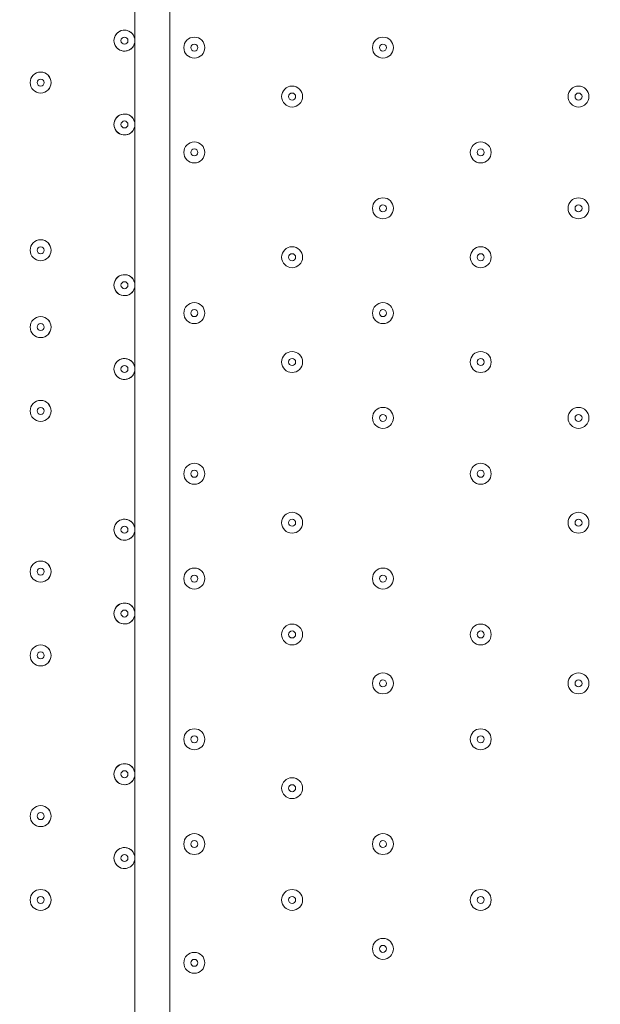
# Model space of a CAD drawing. Units: millimetres. Extents: x -5330 to 12082, y -10928 to 1842.
# Drawn here: x 3864 to 4128, y -1266 to -818 of the extents above; entities that cross this region are included whole.
import ezdxf

# ---------------------------------------------------------------- set-up
doc = ezdxf.new("R2010")
doc.units = ezdxf.units.MM
doc.header["$MEASUREMENT"] = 0
doc.layers.add('Work Layer', color=7, linetype='Continuous', lineweight=0)

msp = doc.modelspace()

# ---------------------------------------------------------------- linework, layer by layer
at = {"layer": 'Work Layer', "color": 18, "lineweight": 9, "true_color": 0x000000}
for p, q in [((3916.77, -1372.46), (3916.77, -527.91)), ((3932.64, -527.91), (3932.64, -1372.46))]:
    msp.add_line(p, q, dxfattribs=at)
at = {"layer": 'Work Layer', "color": 240, "lineweight": 9, "true_color": 0xec1c24}
msp.add_open_spline([(5842.38, -2953.41), (6127.29, -2953.41), (6393.63, -2873.98), (6620.49, -2736.06), (6620.49, -2736.06), (7744.99, -2736.06), (7744.99, -2736.06), (8189.17, -2736.06), (8588.08, -2542.85), (8862.73, -2236.07), (8862.73, -2236.07), (9441, -2236.07), (9441, -2236.07), (9993.29, -2236.07), (10441.01, -1788.36), (10441.01, -1236.07), (10441.01, -1236.07), (10441.01, -658.76), (10441.01, -658.76), (10441.01, -106.47), (9993.29, 341.25), (9441, 341.25), (9441, 341.25), (8862.73, 341.25), (8862.73, 341.25), (8588.08, 648.03), (8189.17, 841.24), (7744.99, 841.24), (7744.99, 841.24), (6608.12, 841.24), (6608.12, 841.24), (6383.94, 974.63), (6122.18, 1051.46), (5842.38, 1051.46), (5842.38, 1051.46), (3913.57, 1051.46), (3913.57, 1051.46), (3564.86, 1051.46), (3244.21, 932.13), (2989.46, 732.53), (2989.46, 732.53), (2989.46, 1051.46), (2989.46, 1051.46), (2545.11, 1051.46), (2146.06, 858.09), (1871.4, 551.09), (1730.59, 459.99), (1606.53, 345.54), (1503.46, 213.88), (1314.69, 321.78), (943.76, 494.49), (478.54, 512.62), (-203.17, 539.2), (-1324.87, 486.05), (-1782.73, 122.17), (-2143.01, -164.15), (-2393.95, -168.66), (-2484.55, -157.58), (-2517.75, -153.52), (-2551.13, -150.34), (-2584.55, -151.75), (-2813.89, -161.44), (-3036.82, -224.04), (-3236.31, -331.89), (-3236.31, -331.89), (-3553.82, -204.01), (-3553.82, -204.01), (-3673.73, -155.71), (-3790.32, -130.66), (-3917.13, -130.66), (-4050.49, -130.66), (-4183.8, -157.34), (-4308.88, -210.6), (-4552.91, -314.49), (-4745.66, -511.08), (-4844.74, -757.1), (-4844.74, -757.1), (-5123.61, -1445.71), (-5123.61, -1445.71), (-5329.92, -1957.99), (-5081.87, -2540.54), (-4569.59, -2746.87), (-4569.59, -2746.87), (-4234.97, -2881.64), (-4234.97, -2881.64), (-4223.99, -2913.09), (-4212.34, -2944.38), (-4199.21, -2975.22), (-4043.35, -3341.24), (-3748.49, -3630.37), (-3379.47, -3779), (-2643.2, -4061.57), (-1247.2, -3931.9), (-1247.2, -3931.9), (-1247.2, -3931.9), (1201.52, -488.83), (1201.52, -488.83), (1190.93, -560.7), (1184.87, -634.05), (1184.87, -708.88), (1184.87, -708.88), (1184.87, -1181.96), (1184.87, -1181.96), (1184.87, -1376.05), (1221.79, -1561.49), (1288.9, -1731.72), (1086.99, -2040.62), (969.22, -2408.8), (969.22, -2804.12), (969.22, -3553.12), (1390.63, -4205.9), (2009.72, -4539.9), (2281.7, -5082.39), (2842.85, -5455.84), (3489.9, -5455.84), (4200.87, -5455.84), (4808.45, -5005.15), (5042.25, -4374.51), (5318.42, -4102.46), (5489.77, -3724.32), (5489.77, -3306.04)], degree=3, knots=[0, 0, 0, 0, 1, 1, 1, 2, 2, 2, 3, 3, 3, 4, 4, 4, 5, 5, 5, 6, 6, 6, 7, 7, 7, 8, 8, 8, 9, 9, 9, 10, 10, 10, 11, 11, 11, 12, 12, 12, 13, 13, 13, 14, 14, 14, 15, 15, 15, 16, 16, 16, 17, 17, 17, 18, 18, 18, 19, 19, 19, 20, 20, 20, 21, 21, 21, 22, 22, 22, 23, 23, 23, 24, 24, 24, 25, 25, 25, 26, 26, 26, 27, 27, 27, 28, 28, 28, 29, 29, 29, 30, 30, 30, 31, 31, 31, 32, 32, 32, 33, 33, 33, 34, 34, 34, 35, 35, 35, 36, 36, 36, 37, 37, 37, 38, 38, 38, 39, 39, 39, 40, 40, 40, 40], dxfattribs=at)
at = {"layer": 'Work Layer', "color": 18, "lineweight": 9, "true_color": 0x000000}
for points in [[(3915.92, -825.24), (3914.74, -823.52), (3912.58, -822.78), (3910.59, -823.4), (3908.6, -824.02), (3907.24, -825.86), (3907.24, -827.95), (3907.24, -830.03), (3908.6, -831.87), (3910.59, -832.49), (3912.58, -833.11), (3914.74, -832.37), (3915.92, -830.65)], [(3916.62, -826.79), (3916.04, -824.46), (3913.81, -822.93), (3911.42, -823.22), (3909.04, -823.51), (3907.24, -825.54), (3907.24, -827.95), (3907.24, -830.35), (3909.04, -832.38), (3911.42, -832.67), (3913.81, -832.97), (3916.04, -831.43), (3916.62, -829.1)], [(3910.42, -827.94), (3910.42, -828.82), (3911.13, -829.53), (3912, -829.53), (3912.88, -829.53), (3913.59, -828.82), (3913.59, -827.94), (3913.59, -827.07), (3912.88, -826.36), (3912, -826.36), (3911.13, -826.36), (3910.42, -827.07), (3910.42, -827.94)], [(3948.52, -831.12), (3948.52, -828.49), (3946.38, -826.36), (3943.75, -826.36), (3941.12, -826.36), (3938.99, -828.49), (3938.99, -831.12), (3938.99, -833.75), (3941.12, -835.88), (3943.75, -835.88), (3946.38, -835.88), (3948.52, -833.75), (3948.52, -831.12)], [(3938.99, -831.12), (3938.99, -833.75), (3941.12, -835.88), (3943.75, -835.88), (3946.38, -835.88), (3948.52, -833.75), (3948.52, -831.12), (3948.52, -828.49), (3946.38, -826.36), (3943.75, -826.36), (3941.12, -826.36), (3938.99, -828.49), (3938.99, -831.12)], [(4034.24, -831.12), (4034.24, -828.49), (4032.11, -826.36), (4029.48, -826.36), (4026.85, -826.36), (4024.72, -828.49), (4024.72, -831.12), (4024.72, -833.75), (4026.85, -835.88), (4029.48, -835.88), (4032.11, -835.88), (4034.24, -833.75), (4034.24, -831.12)], [(4024.72, -831.12), (4024.72, -833.75), (4026.85, -835.88), (4029.48, -835.88), (4032.11, -835.88), (4034.24, -833.75), (4034.24, -831.12), (4034.24, -828.49), (4032.11, -826.36), (4029.48, -826.36), (4026.85, -826.36), (4024.72, -828.49), (4024.72, -831.12)], [(3942.17, -831.12), (3942.17, -832), (3942.88, -832.71), (3943.75, -832.71), (3944.63, -832.71), (3945.34, -832), (3945.34, -831.12), (3945.34, -830.24), (3944.63, -829.53), (3943.75, -829.53), (3942.88, -829.53), (3942.17, -830.24), (3942.17, -831.12)], [(4027.89, -831.12), (4027.89, -832), (4028.6, -832.71), (4029.48, -832.71), (4030.36, -832.71), (4031.07, -832), (4031.07, -831.12), (4031.07, -830.24), (4030.36, -829.53), (4029.48, -829.53), (4028.6, -829.53), (4027.89, -830.24), (4027.89, -831.12)], [(3878.66, -846.99), (3878.66, -844.36), (3876.53, -842.23), (3873.9, -842.23), (3871.27, -842.23), (3869.14, -844.36), (3869.14, -846.99), (3869.14, -849.63), (3871.27, -851.76), (3873.9, -851.76), (3876.53, -851.76), (3878.66, -849.63), (3878.66, -846.99)], [(3869.14, -846.99), (3869.14, -849.62), (3871.27, -851.76), (3873.9, -851.76), (3876.53, -851.76), (3878.67, -849.62), (3878.67, -846.99), (3878.67, -844.36), (3876.53, -842.23), (3873.9, -842.23), (3871.27, -842.23), (3869.14, -844.36), (3869.14, -846.99)], [(3872.32, -846.99), (3872.32, -847.87), (3873.03, -848.58), (3873.9, -848.58), (3874.78, -848.58), (3875.49, -847.87), (3875.49, -846.99), (3875.49, -846.12), (3874.78, -845.41), (3873.9, -845.41), (3873.03, -845.41), (3872.32, -846.12), (3872.32, -846.99)], [(3992.97, -853.34), (3992.97, -850.71), (3990.83, -848.58), (3988.2, -848.58), (3985.57, -848.58), (3983.44, -850.71), (3983.44, -853.34), (3983.44, -855.98), (3985.57, -858.11), (3988.2, -858.11), (3990.83, -858.11), (3992.97, -855.98), (3992.97, -853.34)], [(3983.44, -853.34), (3983.44, -855.97), (3985.57, -858.11), (3988.2, -858.11), (3990.83, -858.11), (3992.97, -855.97), (3992.97, -853.34), (3992.97, -850.71), (3990.83, -848.58), (3988.2, -848.58), (3985.57, -848.58), (3983.44, -850.71), (3983.44, -853.34)], [(4123.14, -853.34), (4123.14, -850.71), (4121.01, -848.58), (4118.38, -848.58), (4115.75, -848.58), (4113.61, -850.71), (4113.61, -853.34), (4113.61, -855.98), (4115.75, -858.11), (4118.38, -858.11), (4121.01, -858.11), (4123.14, -855.98), (4123.14, -853.34)], [(4113.62, -853.34), (4113.62, -855.97), (4115.75, -858.11), (4118.38, -858.11), (4121.01, -858.11), (4123.14, -855.97), (4123.14, -853.34), (4123.14, -850.71), (4121.01, -848.58), (4118.38, -848.58), (4115.75, -848.58), (4113.62, -850.71), (4113.62, -853.34)], [(3986.62, -853.34), (3986.62, -854.22), (3987.33, -854.93), (3988.2, -854.93), (3989.08, -854.93), (3989.79, -854.22), (3989.79, -853.34), (3989.79, -852.47), (3989.08, -851.76), (3988.2, -851.76), (3987.33, -851.76), (3986.62, -852.47), (3986.62, -853.34)], [(4116.79, -853.34), (4116.79, -854.22), (4117.5, -854.93), (4118.38, -854.93), (4119.26, -854.93), (4119.97, -854.22), (4119.97, -853.34), (4119.97, -852.47), (4119.26, -851.76), (4118.38, -851.76), (4117.5, -851.76), (4116.79, -852.47), (4116.79, -853.34)], [(3915.92, -863.34), (3914.74, -861.62), (3912.58, -860.88), (3910.59, -861.5), (3908.6, -862.12), (3907.24, -863.96), (3907.24, -866.04), (3907.24, -868.13), (3908.6, -869.97), (3910.59, -870.59), (3912.58, -871.21), (3914.74, -870.47), (3915.92, -868.75)], [(3916.62, -864.89), (3916.04, -862.56), (3913.81, -861.02), (3911.42, -861.32), (3909.04, -861.61), (3907.24, -863.64), (3907.24, -866.04), (3907.24, -868.45), (3909.04, -870.48), (3911.42, -870.77), (3913.81, -871.06), (3916.04, -869.53), (3916.62, -867.19)], [(3910.42, -866.05), (3910.42, -866.92), (3911.13, -867.63), (3912, -867.63), (3912.88, -867.63), (3913.59, -866.92), (3913.59, -866.05), (3913.59, -865.17), (3912.88, -864.46), (3912, -864.46), (3911.13, -864.46), (3910.42, -865.17), (3910.42, -866.05)], [(3948.52, -878.75), (3948.52, -876.12), (3946.38, -873.98), (3943.75, -873.98), (3941.12, -873.98), (3938.99, -876.12), (3938.99, -878.75), (3938.99, -881.38), (3941.12, -883.51), (3943.75, -883.51), (3946.38, -883.51), (3948.52, -881.38), (3948.52, -878.75)], [(3938.99, -878.74), (3938.99, -881.37), (3941.12, -883.51), (3943.75, -883.51), (3946.38, -883.51), (3948.52, -881.37), (3948.52, -878.74), (3948.52, -876.11), (3946.38, -873.98), (3943.75, -873.98), (3941.12, -873.98), (3938.99, -876.11), (3938.99, -878.74)], [(4078.69, -878.75), (4078.69, -876.12), (4076.56, -873.98), (4073.93, -873.98), (4071.3, -873.98), (4069.16, -876.12), (4069.16, -878.75), (4069.16, -881.38), (4071.3, -883.51), (4073.93, -883.51), (4076.56, -883.51), (4078.69, -881.38), (4078.69, -878.75)], [(4069.17, -878.74), (4069.17, -881.37), (4071.3, -883.51), (4073.93, -883.51), (4076.56, -883.51), (4078.69, -881.37), (4078.69, -878.74), (4078.69, -876.11), (4076.56, -873.98), (4073.93, -873.98), (4071.3, -873.98), (4069.17, -876.11), (4069.17, -878.74)], [(3942.17, -878.74), (3942.17, -879.62), (3942.88, -880.33), (3943.75, -880.33), (3944.63, -880.33), (3945.34, -879.62), (3945.34, -878.74), (3945.34, -877.87), (3944.63, -877.16), (3943.75, -877.16), (3942.88, -877.16), (3942.17, -877.87), (3942.17, -878.74)], [(4072.34, -878.74), (4072.34, -879.62), (4073.05, -880.33), (4073.93, -880.33), (4074.81, -880.33), (4075.52, -879.62), (4075.52, -878.74), (4075.52, -877.87), (4074.81, -877.16), (4073.93, -877.16), (4073.05, -877.16), (4072.34, -877.87), (4072.34, -878.74)], [(4034.24, -904.14), (4034.24, -901.51), (4032.11, -899.38), (4029.48, -899.38), (4026.85, -899.38), (4024.72, -901.51), (4024.72, -904.14), (4024.72, -906.78), (4026.85, -908.91), (4029.48, -908.91), (4032.11, -908.91), (4034.24, -906.78), (4034.24, -904.14)], [(4024.72, -904.14), (4024.72, -906.77), (4026.85, -908.91), (4029.48, -908.91), (4032.11, -908.91), (4034.24, -906.77), (4034.24, -904.14), (4034.24, -901.51), (4032.11, -899.38), (4029.48, -899.38), (4026.85, -899.38), (4024.72, -901.51), (4024.72, -904.14)], [(4123.14, -904.14), (4123.14, -901.51), (4121.01, -899.38), (4118.38, -899.38), (4115.75, -899.38), (4113.61, -901.51), (4113.61, -904.14), (4113.61, -906.78), (4115.75, -908.91), (4118.38, -908.91), (4121.01, -908.91), (4123.14, -906.78), (4123.14, -904.14)], [(4113.62, -904.14), (4113.62, -906.77), (4115.75, -908.91), (4118.38, -908.91), (4121.01, -908.91), (4123.14, -906.77), (4123.14, -904.14), (4123.14, -901.51), (4121.01, -899.38), (4118.38, -899.38), (4115.75, -899.38), (4113.62, -901.51), (4113.62, -904.14)], [(4027.89, -904.14), (4027.89, -905.02), (4028.6, -905.73), (4029.48, -905.73), (4030.36, -905.73), (4031.07, -905.02), (4031.07, -904.14), (4031.07, -903.27), (4030.36, -902.56), (4029.48, -902.56), (4028.6, -902.56), (4027.89, -903.27), (4027.89, -904.14)], [(4116.79, -904.14), (4116.79, -905.02), (4117.5, -905.73), (4118.38, -905.73), (4119.26, -905.73), (4119.97, -905.02), (4119.97, -904.14), (4119.97, -903.27), (4119.26, -902.56), (4118.38, -902.56), (4117.5, -902.56), (4116.79, -903.27), (4116.79, -904.14)], [(3878.66, -923.2), (3878.66, -920.57), (3876.53, -918.43), (3873.9, -918.43), (3871.27, -918.43), (3869.14, -920.57), (3869.14, -923.2), (3869.14, -925.83), (3871.27, -927.96), (3873.9, -927.96), (3876.53, -927.96), (3878.66, -925.83), (3878.66, -923.2)], [(3869.14, -923.2), (3869.14, -925.83), (3871.27, -927.96), (3873.9, -927.96), (3876.53, -927.96), (3878.67, -925.83), (3878.67, -923.2), (3878.67, -920.57), (3876.53, -918.43), (3873.9, -918.43), (3871.27, -918.43), (3869.14, -920.57), (3869.14, -923.2)], [(3872.32, -923.2), (3872.32, -924.07), (3873.03, -924.78), (3873.9, -924.78), (3874.78, -924.78), (3875.49, -924.07), (3875.49, -923.2), (3875.49, -922.32), (3874.78, -921.61), (3873.9, -921.61), (3873.03, -921.61), (3872.32, -922.32), (3872.32, -923.2)], [(3992.97, -926.37), (3992.97, -923.74), (3990.83, -921.61), (3988.2, -921.61), (3985.57, -921.61), (3983.44, -923.74), (3983.44, -926.37), (3983.44, -929), (3985.57, -931.13), (3988.2, -931.13), (3990.83, -931.13), (3992.97, -929), (3992.97, -926.37)], [(3983.44, -926.37), (3983.44, -929), (3985.57, -931.13), (3988.2, -931.13), (3990.83, -931.13), (3992.97, -929), (3992.97, -926.37), (3992.97, -923.74), (3990.83, -921.61), (3988.2, -921.61), (3985.57, -921.61), (3983.44, -923.74), (3983.44, -926.37)], [(4078.69, -926.37), (4078.69, -923.74), (4076.56, -921.61), (4073.93, -921.61), (4071.3, -921.61), (4069.16, -923.74), (4069.16, -926.37), (4069.16, -929), (4071.3, -931.13), (4073.93, -931.13), (4076.56, -931.13), (4078.69, -929), (4078.69, -926.37)], [(4069.17, -926.37), (4069.17, -929), (4071.3, -931.13), (4073.93, -931.13), (4076.56, -931.13), (4078.69, -929), (4078.69, -926.37), (4078.69, -923.74), (4076.56, -921.61), (4073.93, -921.61), (4071.3, -921.61), (4069.17, -923.74), (4069.17, -926.37)], [(3986.62, -926.37), (3986.62, -927.25), (3987.33, -927.96), (3988.2, -927.96), (3989.08, -927.96), (3989.79, -927.25), (3989.79, -926.37), (3989.79, -925.49), (3989.08, -924.78), (3988.2, -924.78), (3987.33, -924.78), (3986.62, -925.49), (3986.62, -926.37)], [(4072.34, -926.37), (4072.34, -927.25), (4073.05, -927.96), (4073.93, -927.96), (4074.81, -927.96), (4075.52, -927.25), (4075.52, -926.37), (4075.52, -925.49), (4074.81, -924.78), (4073.93, -924.78), (4073.05, -924.78), (4072.34, -925.49), (4072.34, -926.37)], [(3915.92, -936.36), (3914.74, -934.65), (3912.58, -933.9), (3910.59, -934.52), (3908.6, -935.14), (3907.24, -936.99), (3907.24, -939.07), (3907.24, -941.15), (3908.6, -943), (3910.59, -943.62), (3912.58, -944.24), (3914.74, -943.49), (3915.92, -941.78)], [(3916.62, -937.92), (3916.04, -935.58), (3913.81, -934.05), (3911.42, -934.34), (3909.04, -934.64), (3907.24, -936.66), (3907.24, -939.07), (3907.24, -941.48), (3909.04, -943.5), (3911.42, -943.8), (3913.81, -944.09), (3916.04, -942.55), (3916.62, -940.22)], [(3910.42, -939.07), (3910.42, -939.95), (3911.13, -940.66), (3912, -940.66), (3912.88, -940.66), (3913.59, -939.95), (3913.59, -939.07), (3913.59, -938.19), (3912.88, -937.48), (3912, -937.48), (3911.13, -937.48), (3910.42, -938.19), (3910.42, -939.07)], [(3948.52, -951.77), (3948.52, -949.14), (3946.38, -947.01), (3943.75, -947.01), (3941.12, -947.01), (3938.99, -949.14), (3938.99, -951.77), (3938.99, -954.4), (3941.12, -956.53), (3943.75, -956.53), (3946.38, -956.53), (3948.52, -954.4), (3948.52, -951.77)], [(3938.99, -951.77), (3938.99, -954.4), (3941.12, -956.53), (3943.75, -956.53), (3946.38, -956.53), (3948.52, -954.4), (3948.52, -951.77), (3948.52, -949.14), (3946.38, -947.01), (3943.75, -947.01), (3941.12, -947.01), (3938.99, -949.14), (3938.99, -951.77)], [(4034.24, -951.77), (4034.24, -949.14), (4032.11, -947.01), (4029.48, -947.01), (4026.85, -947.01), (4024.72, -949.14), (4024.72, -951.77), (4024.72, -954.4), (4026.85, -956.53), (4029.48, -956.53), (4032.11, -956.53), (4034.24, -954.4), (4034.24, -951.77)], [(4024.72, -951.77), (4024.72, -954.4), (4026.85, -956.53), (4029.48, -956.53), (4032.11, -956.53), (4034.24, -954.4), (4034.24, -951.77), (4034.24, -949.14), (4032.11, -947.01), (4029.48, -947.01), (4026.85, -947.01), (4024.72, -949.14), (4024.72, -951.77)], [(3942.17, -951.77), (3942.17, -952.65), (3942.88, -953.36), (3943.75, -953.36), (3944.63, -953.36), (3945.34, -952.65), (3945.34, -951.77), (3945.34, -950.89), (3944.63, -950.18), (3943.75, -950.18), (3942.88, -950.18), (3942.17, -950.89), (3942.17, -951.77)], [(4027.89, -951.77), (4027.89, -952.65), (4028.6, -953.36), (4029.48, -953.36), (4030.36, -953.36), (4031.07, -952.65), (4031.07, -951.77), (4031.07, -950.89), (4030.36, -950.18), (4029.48, -950.18), (4028.6, -950.18), (4027.89, -950.89), (4027.89, -951.77)], [(3878.66, -958.12), (3878.66, -955.49), (3876.53, -953.36), (3873.9, -953.36), (3871.27, -953.36), (3869.14, -955.49), (3869.14, -958.12), (3869.14, -960.75), (3871.27, -962.88), (3873.9, -962.88), (3876.53, -962.88), (3878.66, -960.75), (3878.66, -958.12)], [(3869.14, -958.12), (3869.14, -960.75), (3871.27, -962.88), (3873.9, -962.88), (3876.53, -962.88), (3878.67, -960.75), (3878.67, -958.12), (3878.67, -955.49), (3876.53, -953.36), (3873.9, -953.36), (3871.27, -953.36), (3869.14, -955.49), (3869.14, -958.12)], [(3872.32, -958.12), (3872.32, -959), (3873.03, -959.71), (3873.9, -959.71), (3874.78, -959.71), (3875.49, -959), (3875.49, -958.12), (3875.49, -957.24), (3874.78, -956.53), (3873.9, -956.53), (3873.03, -956.53), (3872.32, -957.24), (3872.32, -958.12)], [(3992.97, -974), (3992.97, -971.37), (3990.83, -969.23), (3988.2, -969.23), (3985.57, -969.23), (3983.44, -971.37), (3983.44, -974), (3983.44, -976.63), (3985.57, -978.76), (3988.2, -978.76), (3990.83, -978.76), (3992.97, -976.63), (3992.97, -974)], [(3983.44, -974), (3983.44, -976.63), (3985.57, -978.76), (3988.2, -978.76), (3990.83, -978.76), (3992.97, -976.63), (3992.97, -974), (3992.97, -971.37), (3990.83, -969.23), (3988.2, -969.23), (3985.57, -969.23), (3983.44, -971.37), (3983.44, -974)], [(4078.69, -974), (4078.69, -971.37), (4076.56, -969.23), (4073.93, -969.23), (4071.3, -969.23), (4069.16, -971.37), (4069.16, -974), (4069.16, -976.63), (4071.3, -978.76), (4073.93, -978.76), (4076.56, -978.76), (4078.69, -976.63), (4078.69, -974)], [(4069.17, -974), (4069.17, -976.63), (4071.3, -978.76), (4073.93, -978.76), (4076.56, -978.76), (4078.69, -976.63), (4078.69, -974), (4078.69, -971.37), (4076.56, -969.23), (4073.93, -969.23), (4071.3, -969.23), (4069.17, -971.37), (4069.17, -974)], [(3915.92, -974.46), (3914.74, -972.75), (3912.58, -972), (3910.59, -972.62), (3908.6, -973.24), (3907.24, -975.09), (3907.24, -977.17), (3907.24, -979.25), (3908.6, -981.1), (3910.59, -981.72), (3912.58, -982.34), (3914.74, -981.59), (3915.92, -979.88)], [(3916.62, -976.02), (3916.04, -973.69), (3913.81, -972.15), (3911.42, -972.44), (3909.04, -972.74), (3907.24, -974.76), (3907.24, -977.17), (3907.24, -979.58), (3909.04, -981.6), (3911.42, -981.9), (3913.81, -982.19), (3916.04, -980.66), (3916.62, -978.32)], [(3986.62, -974), (3986.62, -974.87), (3987.33, -975.58), (3988.2, -975.58), (3989.08, -975.58), (3989.79, -974.87), (3989.79, -974), (3989.79, -973.12), (3989.08, -972.41), (3988.2, -972.41), (3987.33, -972.41), (3986.62, -973.12), (3986.62, -974)], [(4072.34, -974), (4072.34, -974.87), (4073.05, -975.58), (4073.93, -975.58), (4074.81, -975.58), (4075.52, -974.87), (4075.52, -974), (4075.52, -973.12), (4074.81, -972.41), (4073.93, -972.41), (4073.05, -972.41), (4072.34, -973.12), (4072.34, -974)], [(3910.42, -977.17), (3910.42, -978.05), (3911.13, -978.76), (3912, -978.76), (3912.88, -978.76), (3913.59, -978.05), (3913.59, -977.17), (3913.59, -976.29), (3912.88, -975.58), (3912, -975.58), (3911.13, -975.58), (3910.42, -976.29), (3910.42, -977.17)], [(3878.66, -996.22), (3878.66, -993.59), (3876.53, -991.46), (3873.9, -991.46), (3871.27, -991.46), (3869.14, -993.59), (3869.14, -996.22), (3869.14, -998.85), (3871.27, -1000.98), (3873.9, -1000.98), (3876.53, -1000.98), (3878.66, -998.85), (3878.66, -996.22)], [(3869.14, -996.22), (3869.14, -998.85), (3871.27, -1000.98), (3873.9, -1000.98), (3876.53, -1000.98), (3878.67, -998.85), (3878.67, -996.22), (3878.67, -993.59), (3876.53, -991.46), (3873.9, -991.46), (3871.27, -991.46), (3869.14, -993.59), (3869.14, -996.22)], [(3872.32, -996.22), (3872.32, -997.1), (3873.03, -997.81), (3873.9, -997.81), (3874.78, -997.81), (3875.49, -997.1), (3875.49, -996.22), (3875.49, -995.34), (3874.78, -994.63), (3873.9, -994.63), (3873.03, -994.63), (3872.32, -995.34), (3872.32, -996.22)], [(4034.24, -999.4), (4034.24, -996.77), (4032.11, -994.63), (4029.48, -994.63), (4026.85, -994.63), (4024.72, -996.77), (4024.72, -999.4), (4024.72, -1002.03), (4026.85, -1004.16), (4029.48, -1004.16), (4032.11, -1004.16), (4034.24, -1002.03), (4034.24, -999.4)], [(4024.72, -999.4), (4024.72, -1002.03), (4026.85, -1004.16), (4029.48, -1004.16), (4032.11, -1004.16), (4034.24, -1002.03), (4034.24, -999.4), (4034.24, -996.77), (4032.11, -994.63), (4029.48, -994.63), (4026.85, -994.63), (4024.72, -996.77), (4024.72, -999.4)], [(4027.89, -999.4), (4027.89, -1000.27), (4028.6, -1000.98), (4029.48, -1000.98), (4030.36, -1000.98), (4031.07, -1000.27), (4031.07, -999.4), (4031.07, -998.52), (4030.36, -997.81), (4029.48, -997.81), (4028.6, -997.81), (4027.89, -998.52), (4027.89, -999.4)], [(4123.14, -999.4), (4123.14, -996.77), (4121.01, -994.63), (4118.38, -994.63), (4115.75, -994.63), (4113.61, -996.77), (4113.61, -999.4), (4113.61, -1002.03), (4115.75, -1004.16), (4118.38, -1004.16), (4121.01, -1004.16), (4123.14, -1002.03), (4123.14, -999.4)], [(4113.62, -999.4), (4113.62, -1002.03), (4115.75, -1004.16), (4118.38, -1004.16), (4121.01, -1004.16), (4123.14, -1002.03), (4123.14, -999.4), (4123.14, -996.77), (4121.01, -994.63), (4118.38, -994.63), (4115.75, -994.63), (4113.62, -996.77), (4113.62, -999.4)], [(4116.79, -999.4), (4116.79, -1000.27), (4117.5, -1000.98), (4118.38, -1000.98), (4119.26, -1000.98), (4119.97, -1000.27), (4119.97, -999.4), (4119.97, -998.52), (4119.26, -997.81), (4118.38, -997.81), (4117.5, -997.81), (4116.79, -998.52), (4116.79, -999.4)], [(3948.52, -1024.79), (3948.52, -1022.16), (3946.38, -1020.03), (3943.75, -1020.03), (3941.12, -1020.03), (3938.99, -1022.16), (3938.99, -1024.79), (3938.99, -1027.43), (3941.12, -1029.56), (3943.75, -1029.56), (3946.38, -1029.56), (3948.52, -1027.43), (3948.52, -1024.79)], [(3938.99, -1024.8), (3938.99, -1027.43), (3941.12, -1029.56), (3943.75, -1029.56), (3946.38, -1029.56), (3948.52, -1027.43), (3948.52, -1024.8), (3948.52, -1022.17), (3946.38, -1020.03), (3943.75, -1020.03), (3941.12, -1020.03), (3938.99, -1022.17), (3938.99, -1024.8)], [(4078.69, -1024.79), (4078.69, -1022.16), (4076.56, -1020.03), (4073.93, -1020.03), (4071.3, -1020.03), (4069.16, -1022.16), (4069.16, -1024.79), (4069.16, -1027.43), (4071.3, -1029.56), (4073.93, -1029.56), (4076.56, -1029.56), (4078.69, -1027.43), (4078.69, -1024.79)], [(4069.17, -1024.8), (4069.17, -1027.43), (4071.3, -1029.56), (4073.93, -1029.56), (4076.56, -1029.56), (4078.69, -1027.43), (4078.69, -1024.8), (4078.69, -1022.17), (4076.56, -1020.03), (4073.93, -1020.03), (4071.3, -1020.03), (4069.17, -1022.17), (4069.17, -1024.8)], [(3942.17, -1024.8), (3942.17, -1025.67), (3942.88, -1026.38), (3943.75, -1026.38), (3944.63, -1026.38), (3945.34, -1025.67), (3945.34, -1024.8), (3945.34, -1023.92), (3944.63, -1023.21), (3943.75, -1023.21), (3942.88, -1023.21), (3942.17, -1023.92), (3942.17, -1024.8)], [(4072.34, -1024.8), (4072.34, -1025.67), (4073.05, -1026.38), (4073.93, -1026.38), (4074.81, -1026.38), (4075.52, -1025.67), (4075.52, -1024.8), (4075.52, -1023.92), (4074.81, -1023.21), (4073.93, -1023.21), (4073.05, -1023.21), (4072.34, -1023.92), (4072.34, -1024.8)], [(3992.97, -1047.02), (3992.97, -1044.39), (3990.83, -1042.26), (3988.2, -1042.26), (3985.57, -1042.26), (3983.44, -1044.39), (3983.44, -1047.02), (3983.44, -1049.65), (3985.57, -1051.78), (3988.2, -1051.78), (3990.83, -1051.78), (3992.97, -1049.65), (3992.97, -1047.02)], [(3983.44, -1047.02), (3983.44, -1049.65), (3985.57, -1051.78), (3988.2, -1051.78), (3990.83, -1051.78), (3992.97, -1049.65), (3992.97, -1047.02), (3992.97, -1044.39), (3990.83, -1042.26), (3988.2, -1042.26), (3985.57, -1042.26), (3983.44, -1044.39), (3983.44, -1047.02)], [(4123.14, -1047.02), (4123.14, -1044.39), (4121.01, -1042.26), (4118.38, -1042.26), (4115.75, -1042.26), (4113.61, -1044.39), (4113.61, -1047.02), (4113.61, -1049.65), (4115.75, -1051.78), (4118.38, -1051.78), (4121.01, -1051.78), (4123.14, -1049.65), (4123.14, -1047.02)], [(4113.62, -1047.02), (4113.62, -1049.65), (4115.75, -1051.78), (4118.38, -1051.78), (4121.01, -1051.78), (4123.14, -1049.65), (4123.14, -1047.02), (4123.14, -1044.39), (4121.01, -1042.26), (4118.38, -1042.26), (4115.75, -1042.26), (4113.62, -1044.39), (4113.62, -1047.02)], [(3915.92, -1047.49), (3914.74, -1045.77), (3912.58, -1045.03), (3910.59, -1045.65), (3908.6, -1046.27), (3907.24, -1048.11), (3907.24, -1050.2), (3907.24, -1052.28), (3908.6, -1054.12), (3910.59, -1054.74), (3912.58, -1055.36), (3914.74, -1054.62), (3915.92, -1052.9)], [(3916.62, -1049.04), (3916.04, -1046.71), (3913.81, -1045.18), (3911.42, -1045.47), (3909.04, -1045.76), (3907.24, -1047.79), (3907.24, -1050.2), (3907.24, -1052.6), (3909.04, -1054.63), (3911.42, -1054.92), (3913.81, -1055.22), (3916.04, -1053.68), (3916.62, -1051.35)], [(3986.62, -1047.02), (3986.62, -1047.9), (3987.33, -1048.61), (3988.2, -1048.61), (3989.08, -1048.61), (3989.79, -1047.9), (3989.79, -1047.02), (3989.79, -1046.14), (3989.08, -1045.43), (3988.2, -1045.43), (3987.33, -1045.43), (3986.62, -1046.14), (3986.62, -1047.02)], [(4116.79, -1047.02), (4116.79, -1047.9), (4117.5, -1048.61), (4118.38, -1048.61), (4119.26, -1048.61), (4119.97, -1047.9), (4119.97, -1047.02), (4119.97, -1046.14), (4119.26, -1045.43), (4118.38, -1045.43), (4117.5, -1045.43), (4116.79, -1046.14), (4116.79, -1047.02)], [(3910.42, -1050.2), (3910.42, -1051.07), (3911.13, -1051.78), (3912, -1051.78), (3912.88, -1051.78), (3913.59, -1051.07), (3913.59, -1050.2), (3913.59, -1049.32), (3912.88, -1048.61), (3912, -1048.61), (3911.13, -1048.61), (3910.42, -1049.32), (3910.42, -1050.2)], [(3878.66, -1069.24), (3878.66, -1066.61), (3876.53, -1064.48), (3873.9, -1064.48), (3871.27, -1064.48), (3869.14, -1066.61), (3869.14, -1069.24), (3869.14, -1071.88), (3871.27, -1074.01), (3873.9, -1074.01), (3876.53, -1074.01), (3878.66, -1071.88), (3878.66, -1069.24)], [(3869.14, -1069.24), (3869.14, -1071.88), (3871.27, -1074.01), (3873.9, -1074.01), (3876.53, -1074.01), (3878.67, -1071.88), (3878.67, -1069.24), (3878.67, -1066.61), (3876.53, -1064.48), (3873.9, -1064.48), (3871.27, -1064.48), (3869.14, -1066.61), (3869.14, -1069.24)], [(3872.32, -1069.24), (3872.32, -1070.12), (3873.03, -1070.83), (3873.9, -1070.83), (3874.78, -1070.83), (3875.49, -1070.12), (3875.49, -1069.24), (3875.49, -1068.37), (3874.78, -1067.66), (3873.9, -1067.66), (3873.03, -1067.66), (3872.32, -1068.37), (3872.32, -1069.24)], [(3948.52, -1072.42), (3948.52, -1069.79), (3946.38, -1067.66), (3943.75, -1067.66), (3941.12, -1067.66), (3938.99, -1069.79), (3938.99, -1072.42), (3938.99, -1075.05), (3941.12, -1077.18), (3943.75, -1077.18), (3946.38, -1077.18), (3948.52, -1075.05), (3948.52, -1072.42)], [(3938.99, -1072.42), (3938.99, -1075.05), (3941.12, -1077.18), (3943.75, -1077.18), (3946.38, -1077.18), (3948.52, -1075.05), (3948.52, -1072.42), (3948.52, -1069.79), (3946.38, -1067.66), (3943.75, -1067.66), (3941.12, -1067.66), (3938.99, -1069.79), (3938.99, -1072.42)], [(4034.24, -1072.42), (4034.24, -1069.79), (4032.11, -1067.66), (4029.48, -1067.66), (4026.85, -1067.66), (4024.72, -1069.79), (4024.72, -1072.42), (4024.72, -1075.05), (4026.85, -1077.18), (4029.48, -1077.18), (4032.11, -1077.18), (4034.24, -1075.05), (4034.24, -1072.42)], [(4024.72, -1072.42), (4024.72, -1075.05), (4026.85, -1077.18), (4029.48, -1077.18), (4032.11, -1077.18), (4034.24, -1075.05), (4034.24, -1072.42), (4034.24, -1069.79), (4032.11, -1067.66), (4029.48, -1067.66), (4026.85, -1067.66), (4024.72, -1069.79), (4024.72, -1072.42)], [(3942.17, -1072.42), (3942.17, -1073.3), (3942.88, -1074.01), (3943.75, -1074.01), (3944.63, -1074.01), (3945.34, -1073.3), (3945.34, -1072.42), (3945.34, -1071.54), (3944.63, -1070.83), (3943.75, -1070.83), (3942.88, -1070.83), (3942.17, -1071.54), (3942.17, -1072.42)], [(4027.89, -1072.42), (4027.89, -1073.3), (4028.6, -1074.01), (4029.48, -1074.01), (4030.36, -1074.01), (4031.07, -1073.3), (4031.07, -1072.42), (4031.07, -1071.54), (4030.36, -1070.83), (4029.48, -1070.83), (4028.6, -1070.83), (4027.89, -1071.54), (4027.89, -1072.42)], [(3915.92, -1085.59), (3914.74, -1083.87), (3912.58, -1083.13), (3910.59, -1083.75), (3908.6, -1084.37), (3907.24, -1086.21), (3907.24, -1088.3), (3907.24, -1090.38), (3908.6, -1092.22), (3910.59, -1092.84), (3912.58, -1093.46), (3914.74, -1092.72), (3915.92, -1091)], [(3916.62, -1087.15), (3916.04, -1084.81), (3913.81, -1083.28), (3911.42, -1083.57), (3909.04, -1083.86), (3907.24, -1085.89), (3907.24, -1088.3), (3907.24, -1090.7), (3909.04, -1092.73), (3911.42, -1093.02), (3913.81, -1093.32), (3916.04, -1091.78), (3916.62, -1089.45)], [(3910.42, -1088.3), (3910.42, -1089.17), (3911.13, -1089.88), (3912, -1089.88), (3912.88, -1089.88), (3913.59, -1089.17), (3913.59, -1088.3), (3913.59, -1087.42), (3912.88, -1086.71), (3912, -1086.71), (3911.13, -1086.71), (3910.42, -1087.42), (3910.42, -1088.3)], [(3992.97, -1097.82), (3992.97, -1095.19), (3990.83, -1093.06), (3988.2, -1093.06), (3985.57, -1093.06), (3983.44, -1095.19), (3983.44, -1097.82), (3983.44, -1100.45), (3985.57, -1102.58), (3988.2, -1102.58), (3990.83, -1102.58), (3992.97, -1100.45), (3992.97, -1097.82)], [(3983.44, -1097.82), (3983.44, -1100.45), (3985.57, -1102.58), (3988.2, -1102.58), (3990.83, -1102.58), (3992.97, -1100.45), (3992.97, -1097.82), (3992.97, -1095.19), (3990.83, -1093.06), (3988.2, -1093.06), (3985.57, -1093.06), (3983.44, -1095.19), (3983.44, -1097.82)], [(3986.62, -1097.82), (3986.62, -1098.7), (3987.33, -1099.41), (3988.2, -1099.41), (3989.08, -1099.41), (3989.79, -1098.7), (3989.79, -1097.82), (3989.79, -1096.94), (3989.08, -1096.23), (3988.2, -1096.23), (3987.33, -1096.23), (3986.62, -1096.94), (3986.62, -1097.82)], [(4078.69, -1097.82), (4078.69, -1095.19), (4076.56, -1093.06), (4073.93, -1093.06), (4071.3, -1093.06), (4069.16, -1095.19), (4069.16, -1097.82), (4069.16, -1100.45), (4071.3, -1102.58), (4073.93, -1102.58), (4076.56, -1102.58), (4078.69, -1100.45), (4078.69, -1097.82)], [(4069.17, -1097.82), (4069.17, -1100.45), (4071.3, -1102.58), (4073.93, -1102.58), (4076.56, -1102.58), (4078.69, -1100.45), (4078.69, -1097.82), (4078.69, -1095.19), (4076.56, -1093.06), (4073.93, -1093.06), (4071.3, -1093.06), (4069.17, -1095.19), (4069.17, -1097.82)], [(4072.34, -1097.82), (4072.34, -1098.7), (4073.05, -1099.41), (4073.93, -1099.41), (4074.81, -1099.41), (4075.52, -1098.7), (4075.52, -1097.82), (4075.52, -1096.94), (4074.81, -1096.23), (4073.93, -1096.23), (4073.05, -1096.23), (4072.34, -1096.94), (4072.34, -1097.82)], [(3878.66, -1107.35), (3878.66, -1104.72), (3876.53, -1102.58), (3873.9, -1102.58), (3871.27, -1102.58), (3869.14, -1104.72), (3869.14, -1107.35), (3869.14, -1109.98), (3871.27, -1112.11), (3873.9, -1112.11), (3876.53, -1112.11), (3878.66, -1109.98), (3878.66, -1107.35)], [(3869.14, -1107.35), (3869.14, -1109.98), (3871.27, -1112.11), (3873.9, -1112.11), (3876.53, -1112.11), (3878.67, -1109.98), (3878.67, -1107.35), (3878.67, -1104.72), (3876.53, -1102.58), (3873.9, -1102.58), (3871.27, -1102.58), (3869.14, -1104.72), (3869.14, -1107.35)], [(3872.32, -1107.35), (3872.32, -1108.22), (3873.03, -1108.93), (3873.9, -1108.93), (3874.78, -1108.93), (3875.49, -1108.22), (3875.49, -1107.35), (3875.49, -1106.47), (3874.78, -1105.76), (3873.9, -1105.76), (3873.03, -1105.76), (3872.32, -1106.47), (3872.32, -1107.35)], [(4034.24, -1120.05), (4034.24, -1117.42), (4032.11, -1115.28), (4029.48, -1115.28), (4026.85, -1115.28), (4024.72, -1117.42), (4024.72, -1120.05), (4024.72, -1122.68), (4026.85, -1124.81), (4029.48, -1124.81), (4032.11, -1124.81), (4034.24, -1122.68), (4034.24, -1120.05)], [(4024.72, -1120.05), (4024.72, -1122.68), (4026.85, -1124.81), (4029.48, -1124.81), (4032.11, -1124.81), (4034.24, -1122.68), (4034.24, -1120.05), (4034.24, -1117.42), (4032.11, -1115.28), (4029.48, -1115.28), (4026.85, -1115.28), (4024.72, -1117.42), (4024.72, -1120.05)], [(4027.89, -1120.05), (4027.89, -1120.92), (4028.6, -1121.63), (4029.48, -1121.63), (4030.36, -1121.63), (4031.07, -1120.92), (4031.07, -1120.05), (4031.07, -1119.17), (4030.36, -1118.46), (4029.48, -1118.46), (4028.6, -1118.46), (4027.89, -1119.17), (4027.89, -1120.05)], [(4123.14, -1120.05), (4123.14, -1117.42), (4121.01, -1115.28), (4118.38, -1115.28), (4115.75, -1115.28), (4113.61, -1117.42), (4113.61, -1120.05), (4113.61, -1122.68), (4115.75, -1124.81), (4118.38, -1124.81), (4121.01, -1124.81), (4123.14, -1122.68), (4123.14, -1120.05)], [(4113.62, -1120.05), (4113.62, -1122.68), (4115.75, -1124.81), (4118.38, -1124.81), (4121.01, -1124.81), (4123.14, -1122.68), (4123.14, -1120.05), (4123.14, -1117.42), (4121.01, -1115.28), (4118.38, -1115.28), (4115.75, -1115.28), (4113.62, -1117.42), (4113.62, -1120.05)], [(4116.79, -1120.05), (4116.79, -1120.92), (4117.5, -1121.63), (4118.38, -1121.63), (4119.26, -1121.63), (4119.97, -1120.92), (4119.97, -1120.05), (4119.97, -1119.17), (4119.26, -1118.46), (4118.38, -1118.46), (4117.5, -1118.46), (4116.79, -1119.17), (4116.79, -1120.05)], [(3948.52, -1145.45), (3948.52, -1142.82), (3946.38, -1140.68), (3943.75, -1140.68), (3941.12, -1140.68), (3938.99, -1142.82), (3938.99, -1145.45), (3938.99, -1148.08), (3941.12, -1150.21), (3943.75, -1150.21), (3946.38, -1150.21), (3948.52, -1148.08), (3948.52, -1145.45)], [(3938.99, -1145.45), (3938.99, -1148.08), (3941.12, -1150.21), (3943.75, -1150.21), (3946.38, -1150.21), (3948.52, -1148.08), (3948.52, -1145.45), (3948.52, -1142.82), (3946.38, -1140.68), (3943.75, -1140.68), (3941.12, -1140.68), (3938.99, -1142.82), (3938.99, -1145.45)], [(4078.69, -1145.45), (4078.69, -1142.82), (4076.56, -1140.68), (4073.93, -1140.68), (4071.3, -1140.68), (4069.16, -1142.82), (4069.16, -1145.45), (4069.16, -1148.08), (4071.3, -1150.21), (4073.93, -1150.21), (4076.56, -1150.21), (4078.69, -1148.08), (4078.69, -1145.45)], [(4069.17, -1145.45), (4069.17, -1148.08), (4071.3, -1150.21), (4073.93, -1150.21), (4076.56, -1150.21), (4078.69, -1148.08), (4078.69, -1145.45), (4078.69, -1142.82), (4076.56, -1140.68), (4073.93, -1140.68), (4071.3, -1140.68), (4069.17, -1142.82), (4069.17, -1145.45)], [(3942.17, -1145.45), (3942.17, -1146.32), (3942.88, -1147.03), (3943.75, -1147.03), (3944.63, -1147.03), (3945.34, -1146.32), (3945.34, -1145.45), (3945.34, -1144.57), (3944.63, -1143.86), (3943.75, -1143.86), (3942.88, -1143.86), (3942.17, -1144.57), (3942.17, -1145.45)], [(4072.34, -1145.45), (4072.34, -1146.32), (4073.05, -1147.03), (4073.93, -1147.03), (4074.81, -1147.03), (4075.52, -1146.32), (4075.52, -1145.45), (4075.52, -1144.57), (4074.81, -1143.86), (4073.93, -1143.86), (4073.05, -1143.86), (4072.34, -1144.57), (4072.34, -1145.45)], [(3915.92, -1158.61), (3914.74, -1156.9), (3912.58, -1156.15), (3910.59, -1156.77), (3908.6, -1157.39), (3907.24, -1159.24), (3907.24, -1161.32), (3907.24, -1163.41), (3908.6, -1165.25), (3910.59, -1165.87), (3912.58, -1166.49), (3914.74, -1165.74), (3915.92, -1164.03)], [(3916.62, -1160.17), (3916.04, -1157.84), (3913.81, -1156.3), (3911.42, -1156.59), (3909.04, -1156.89), (3907.24, -1158.91), (3907.24, -1161.32), (3907.24, -1163.73), (3909.04, -1165.76), (3911.42, -1166.05), (3913.81, -1166.34), (3916.04, -1164.81), (3916.62, -1162.47)], [(3910.42, -1161.32), (3910.42, -1162.2), (3911.13, -1162.91), (3912, -1162.91), (3912.88, -1162.91), (3913.59, -1162.2), (3913.59, -1161.32), (3913.59, -1160.44), (3912.88, -1159.73), (3912, -1159.73), (3911.13, -1159.73), (3910.42, -1160.44), (3910.42, -1161.32)], [(3992.97, -1167.67), (3992.97, -1165.04), (3990.83, -1162.91), (3988.2, -1162.91), (3985.57, -1162.91), (3983.44, -1165.04), (3983.44, -1167.67), (3983.44, -1170.3), (3985.57, -1172.43), (3988.2, -1172.43), (3990.83, -1172.43), (3992.97, -1170.3), (3992.97, -1167.67)], [(3983.44, -1167.67), (3983.44, -1170.3), (3985.57, -1172.43), (3988.2, -1172.43), (3990.83, -1172.43), (3992.97, -1170.3), (3992.97, -1167.67), (3992.97, -1165.04), (3990.83, -1162.91), (3988.2, -1162.91), (3985.57, -1162.91), (3983.44, -1165.04), (3983.44, -1167.67)], [(3986.62, -1167.67), (3986.62, -1168.55), (3987.33, -1169.26), (3988.2, -1169.26), (3989.08, -1169.26), (3989.79, -1168.55), (3989.79, -1167.67), (3989.79, -1166.79), (3989.08, -1166.08), (3988.2, -1166.08), (3987.33, -1166.08), (3986.62, -1166.79), (3986.62, -1167.67)], [(3878.66, -1180.37), (3878.66, -1177.74), (3876.53, -1175.61), (3873.9, -1175.61), (3871.27, -1175.61), (3869.14, -1177.74), (3869.14, -1180.37), (3869.14, -1183), (3871.27, -1185.13), (3873.9, -1185.13), (3876.53, -1185.13), (3878.66, -1183), (3878.66, -1180.37)], [(3869.14, -1180.37), (3869.14, -1183), (3871.27, -1185.13), (3873.9, -1185.13), (3876.53, -1185.13), (3878.67, -1183), (3878.67, -1180.37), (3878.67, -1177.74), (3876.53, -1175.61), (3873.9, -1175.61), (3871.27, -1175.61), (3869.14, -1177.74), (3869.14, -1180.37)], [(3872.32, -1180.37), (3872.32, -1181.25), (3873.03, -1181.96), (3873.9, -1181.96), (3874.78, -1181.96), (3875.49, -1181.25), (3875.49, -1180.37), (3875.49, -1179.49), (3874.78, -1178.78), (3873.9, -1178.78), (3873.03, -1178.78), (3872.32, -1179.49), (3872.32, -1180.37)], [(3948.52, -1193.07), (3948.52, -1190.44), (3946.38, -1188.31), (3943.75, -1188.31), (3941.12, -1188.31), (3938.99, -1190.44), (3938.99, -1193.07), (3938.99, -1195.7), (3941.12, -1197.83), (3943.75, -1197.83), (3946.38, -1197.83), (3948.52, -1195.7), (3948.52, -1193.07)], [(3938.99, -1193.07), (3938.99, -1195.7), (3941.12, -1197.83), (3943.75, -1197.83), (3946.38, -1197.83), (3948.52, -1195.7), (3948.52, -1193.07), (3948.52, -1190.44), (3946.38, -1188.31), (3943.75, -1188.31), (3941.12, -1188.31), (3938.99, -1190.44), (3938.99, -1193.07)], [(4034.24, -1193.07), (4034.24, -1190.44), (4032.11, -1188.31), (4029.48, -1188.31), (4026.85, -1188.31), (4024.72, -1190.44), (4024.72, -1193.07), (4024.72, -1195.7), (4026.85, -1197.83), (4029.48, -1197.83), (4032.11, -1197.83), (4034.24, -1195.7), (4034.24, -1193.07)], [(4024.72, -1193.07), (4024.72, -1195.7), (4026.85, -1197.83), (4029.48, -1197.83), (4032.11, -1197.83), (4034.24, -1195.7), (4034.24, -1193.07), (4034.24, -1190.44), (4032.11, -1188.31), (4029.48, -1188.31), (4026.85, -1188.31), (4024.72, -1190.44), (4024.72, -1193.07)], [(3915.92, -1196.71), (3914.74, -1195), (3912.58, -1194.25), (3910.59, -1194.87), (3908.6, -1195.49), (3907.24, -1197.34), (3907.24, -1199.42), (3907.24, -1201.5), (3908.6, -1203.35), (3910.59, -1203.97), (3912.58, -1204.59), (3914.74, -1203.84), (3915.92, -1202.13)], [(3916.62, -1198.27), (3916.04, -1195.94), (3913.81, -1194.4), (3911.42, -1194.69), (3909.04, -1194.99), (3907.24, -1197.01), (3907.24, -1199.42), (3907.24, -1201.83), (3909.04, -1203.85), (3911.42, -1204.15), (3913.81, -1204.44), (3916.04, -1202.91), (3916.62, -1200.57)], [(3942.17, -1193.07), (3942.17, -1193.95), (3942.88, -1194.66), (3943.75, -1194.66), (3944.63, -1194.66), (3945.34, -1193.95), (3945.34, -1193.07), (3945.34, -1192.19), (3944.63, -1191.48), (3943.75, -1191.48), (3942.88, -1191.48), (3942.17, -1192.19), (3942.17, -1193.07)], [(4027.89, -1193.07), (4027.89, -1193.95), (4028.6, -1194.66), (4029.48, -1194.66), (4030.36, -1194.66), (4031.07, -1193.95), (4031.07, -1193.07), (4031.07, -1192.19), (4030.36, -1191.48), (4029.48, -1191.48), (4028.6, -1191.48), (4027.89, -1192.19), (4027.89, -1193.07)], [(3910.42, -1199.42), (3910.42, -1200.3), (3911.13, -1201.01), (3912, -1201.01), (3912.88, -1201.01), (3913.59, -1200.3), (3913.59, -1199.42), (3913.59, -1198.54), (3912.88, -1197.83), (3912, -1197.83), (3911.13, -1197.83), (3910.42, -1198.54), (3910.42, -1199.42)], [(3878.66, -1218.47), (3878.66, -1215.84), (3876.53, -1213.71), (3873.9, -1213.71), (3871.27, -1213.71), (3869.14, -1215.84), (3869.14, -1218.47), (3869.14, -1221.1), (3871.27, -1223.23), (3873.9, -1223.23), (3876.53, -1223.23), (3878.66, -1221.1), (3878.66, -1218.47)], [(3869.14, -1218.47), (3869.14, -1221.1), (3871.27, -1223.23), (3873.9, -1223.23), (3876.53, -1223.23), (3878.67, -1221.1), (3878.67, -1218.47), (3878.67, -1215.84), (3876.53, -1213.71), (3873.9, -1213.71), (3871.27, -1213.71), (3869.14, -1215.84), (3869.14, -1218.47)], [(3872.32, -1218.47), (3872.32, -1219.35), (3873.03, -1220.06), (3873.9, -1220.06), (3874.78, -1220.06), (3875.49, -1219.35), (3875.49, -1218.47), (3875.49, -1217.59), (3874.78, -1216.88), (3873.9, -1216.88), (3873.03, -1216.88), (3872.32, -1217.59), (3872.32, -1218.47)], [(3992.97, -1218.47), (3992.97, -1215.84), (3990.83, -1213.71), (3988.2, -1213.71), (3985.57, -1213.71), (3983.44, -1215.84), (3983.44, -1218.47), (3983.44, -1221.1), (3985.57, -1223.23), (3988.2, -1223.23), (3990.83, -1223.23), (3992.97, -1221.1), (3992.97, -1218.47)], [(3983.44, -1218.47), (3983.44, -1221.1), (3985.57, -1223.23), (3988.2, -1223.23), (3990.83, -1223.23), (3992.97, -1221.1), (3992.97, -1218.47), (3992.97, -1215.84), (3990.83, -1213.71), (3988.2, -1213.71), (3985.57, -1213.71), (3983.44, -1215.84), (3983.44, -1218.47)], [(3986.62, -1218.47), (3986.62, -1219.35), (3987.33, -1220.06), (3988.2, -1220.06), (3989.08, -1220.06), (3989.79, -1219.35), (3989.79, -1218.47), (3989.79, -1217.59), (3989.08, -1216.88), (3988.2, -1216.88), (3987.33, -1216.88), (3986.62, -1217.59), (3986.62, -1218.47)], [(4078.69, -1218.47), (4078.69, -1215.84), (4076.56, -1213.71), (4073.93, -1213.71), (4071.3, -1213.71), (4069.16, -1215.84), (4069.16, -1218.47), (4069.16, -1221.1), (4071.3, -1223.23), (4073.93, -1223.23), (4076.56, -1223.23), (4078.69, -1221.1), (4078.69, -1218.47)], [(4069.17, -1218.47), (4069.17, -1221.1), (4071.3, -1223.23), (4073.93, -1223.23), (4076.56, -1223.23), (4078.69, -1221.1), (4078.69, -1218.47), (4078.69, -1215.84), (4076.56, -1213.71), (4073.93, -1213.71), (4071.3, -1213.71), (4069.17, -1215.84), (4069.17, -1218.47)], [(4072.34, -1218.47), (4072.34, -1219.35), (4073.05, -1220.06), (4073.93, -1220.06), (4074.81, -1220.06), (4075.52, -1219.35), (4075.52, -1218.47), (4075.52, -1217.59), (4074.81, -1216.88), (4073.93, -1216.88), (4073.05, -1216.88), (4072.34, -1217.59), (4072.34, -1218.47)], [(4034.24, -1240.7), (4034.24, -1238.07), (4032.11, -1235.93), (4029.48, -1235.93), (4026.85, -1235.93), (4024.72, -1238.07), (4024.72, -1240.7), (4024.72, -1243.33), (4026.85, -1245.46), (4029.48, -1245.46), (4032.11, -1245.46), (4034.24, -1243.33), (4034.24, -1240.7)], [(4024.72, -1240.7), (4024.72, -1243.33), (4026.85, -1245.46), (4029.48, -1245.46), (4032.11, -1245.46), (4034.24, -1243.33), (4034.24, -1240.7), (4034.24, -1238.07), (4032.11, -1235.93), (4029.48, -1235.93), (4026.85, -1235.93), (4024.72, -1238.07), (4024.72, -1240.7)], [(4027.89, -1240.7), (4027.89, -1241.57), (4028.6, -1242.28), (4029.48, -1242.28), (4030.36, -1242.28), (4031.07, -1241.57), (4031.07, -1240.7), (4031.07, -1239.82), (4030.36, -1239.11), (4029.48, -1239.11), (4028.6, -1239.11), (4027.89, -1239.82), (4027.89, -1240.7)], [(3938.99, -1247.05), (3938.99, -1249.68), (3941.12, -1251.81), (3943.75, -1251.81), (3946.38, -1251.81), (3948.52, -1249.68), (3948.52, -1247.05), (3948.52, -1244.42), (3946.38, -1242.28), (3943.75, -1242.28), (3941.12, -1242.28), (3938.99, -1244.42), (3938.99, -1247.05)], [(3948.52, -1247.05), (3948.52, -1244.42), (3946.38, -1242.29), (3943.75, -1242.29), (3941.12, -1242.29), (3938.99, -1244.42), (3938.99, -1247.05), (3938.99, -1249.68), (3941.12, -1251.81), (3943.75, -1251.81), (3946.38, -1251.81), (3948.52, -1249.68), (3948.52, -1247.05)], [(3942.17, -1247.05), (3942.17, -1247.92), (3942.88, -1248.63), (3943.75, -1248.63), (3944.63, -1248.63), (3945.34, -1247.92), (3945.34, -1247.05), (3945.34, -1246.17), (3944.63, -1245.46), (3943.75, -1245.46), (3942.88, -1245.46), (3942.17, -1246.17), (3942.17, -1247.05)]]:
    msp.add_open_spline(points, degree=3, knots=[0, 0, 0, 0, 1, 1, 1, 2, 2, 2, 3, 3, 3, 4, 4, 4, 4], dxfattribs=at)

doc.saveas('drawing.dxf')
